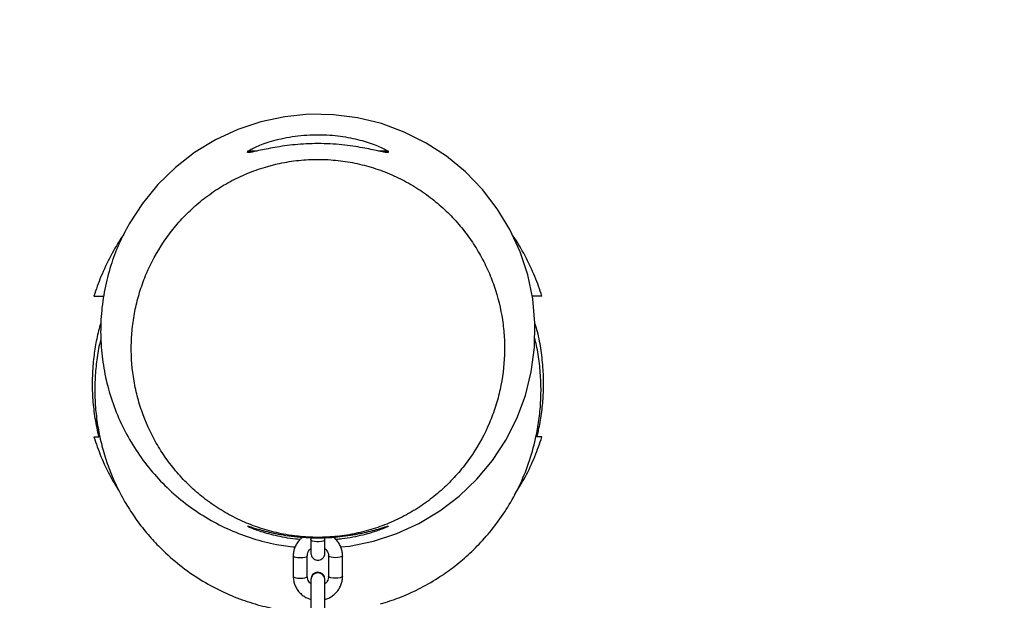
# Model space of a CAD drawing. Units: millimetres. Extents: x -1550 to 1550, y -3050 to 3050.
# Drawn here: x -127 to 292, y 1400 to 1648 of the extents above; entities that cross this region are included whole.
import ezdxf

# ---------------------------------------------------------------- set-up
doc = ezdxf.new("R2010")
doc.units = ezdxf.units.MM

msp = doc.modelspace()

# ---------------------------------------------------------------- linework, layer by layer
at = {"color": 7, "linetype": 'Continuous', "lineweight": 25}
for p, q in [((-30, 1591.79), (-30, 1591.33)), ((-25.86, 1591.79), (-30, 1591.79)), ((30, 1591.79), (25.86, 1591.79)), ((30, 1591.33), (30, 1591.79)), ((-29.5, 1431.9), (-29.5, 1431.52)), ((-28.3, 1431.52), (-29.5, 1431.52)), ((29.5, 1431.52), (28.33, 1431.52)), ((29.5, 1431.52), (29.5, 1431.9)), ((-3, 1427.11), (-3, 1426.11)), ((3, 1426.11), (3, 1427.11)), ((-10.49, 1419.34), (-10.51, 1410.61)), ((-4.51, 1410.6), (-4.5, 1419.33)), ((-3, 1420.77), (-3, 1420.77)), ((3, 1420.77), (3, 1420.77)), ((4.51, 1419.32), (4.49, 1410.59)), ((10.49, 1410.59), (10.51, 1419.31)), ((-3, 1409.4), (-3, 1385.69)), ((3, 1385.69), (3, 1409.4))]:
    msp.add_line(p, q, dxfattribs=at)
at = {"color": 7, "linetype": 'Continuous', "lineweight": 25, "flags": 128}
msp.add_lwpolyline([(9.71, 1423.15), (13.48, 1423.49), (23.65, 1425.58), (33.56, 1428.81), (43.01, 1433.11), (51.92, 1438.45), (60.19, 1444.77), (67.69, 1451.96), (74.33, 1459.95), (80.05, 1468.66), (84.74, 1477.92), (88.36, 1487.66), (90.87, 1497.77), (92.24, 1508.06), (92.43, 1518.44), (91.45, 1528.82), (89.34, 1538.98), (86.08, 1548.84), (81.73, 1558.31), (76.36, 1567.2), (70.02, 1575.43), (62.78, 1582.92), (54.78, 1589.54), (46.07, 1595.2), (36.76, 1599.87), (27.02, 1603.47), (16.93, 1605.93), (6.6, 1607.26), (-3.79, 1607.42), (-14.12, 1606.41), (-24.31, 1604.24), (-34.16, 1600.96), (-43.58, 1596.58), (-52.48, 1591.16), (-60.69, 1584.8), (-68.13, 1577.56), (-74.73, 1569.5), (-80.38, 1560.78), (-80.38, 1560.78)], dxfattribs=at)
at = {"color": 8, "linetype": 'Continuous', "lineweight": 25, "flags": 128}
for points in [[(3, 1426.11), (2.82, 1425.85), (2.3, 1425.63), (1.5, 1425.46), (0.52, 1425.37), (-0.52, 1425.37), (-1.5, 1425.46), (-2.3, 1425.63), (-2.82, 1425.85), (-3, 1426.11), (-3, 1426.11)], [(-10.49, 1419.34), (-10.45, 1419.2), (-10.09, 1418.96), (-9.42, 1418.76), (-8.52, 1418.62), (-7.49, 1418.58)], [(-7.49, 1418.58), (-6.47, 1418.62), (-5.57, 1418.75), (-4.9, 1418.95), (-4.54, 1419.2), (-4.5, 1419.33)], [(7.51, 1418.56), (6.48, 1418.61), (5.58, 1418.74), (4.91, 1418.94), (4.55, 1419.19), (4.51, 1419.32)], [(10.51, 1419.31), (10.46, 1419.18), (10.1, 1418.94), (9.43, 1418.74), (8.53, 1418.6), (7.51, 1418.56)], [(-10.51, 1410.61), (-10.46, 1410.48), (-10.1, 1410.23), (-9.43, 1410.03), (-8.53, 1409.89), (-7.51, 1409.85)], [(-7.51, 1409.85), (-6.48, 1409.89), (-5.58, 1410.02), (-4.91, 1410.22), (-4.55, 1410.47), (-4.51, 1410.6)], [(7.49, 1409.83), (6.47, 1409.88), (5.57, 1410.01), (4.9, 1410.21), (4.54, 1410.46), (4.49, 1410.59)], [(10.49, 1410.59), (10.45, 1410.45), (10.09, 1410.21), (9.42, 1410.01), (8.52, 1409.88), (7.49, 1409.83)]]:
    msp.add_lwpolyline(points, dxfattribs=at)
at = {"color": 7, "linetype": 'Continuous', "lineweight": 25}
for centre, radius in [((0, 1500), 1550), ((0, 1409.4), 3)]:
    msp.add_arc(centre, radius, 0, 180, dxfattribs=at)
at = {"color": 8, "linetype": 'Continuous', "lineweight": 25}
for centre in [(0, 1409.09), (0, 1409.08)]:
    msp.add_arc(centre, 3, 1.4142, 178.5858, dxfattribs=at)
at = {"color": 7, "linetype": 'Continuous', "lineweight": 25}
for points, knots in [([(-29.7, 1591.69), (-29.53, 1591.83), (-29.14, 1592.16), (-27.68, 1592.96), (-25.47, 1593.97), (-22.5, 1595.11), (-18.84, 1596.26), (-14.55, 1597.31), (-9.78, 1598.13), (-4.81, 1598.64), (0.19, 1598.79), (5.01, 1598.62), (9.61, 1598.14), (13.94, 1597.42), (17.95, 1596.49), (21.62, 1595.41), (24.78, 1594.26), (27.32, 1593.14), (29.05, 1592.23), (29.5, 1591.85), (29.7, 1591.68)], [0, 0, 0, 0, 0.041753, 0.095618, 0.151714, 0.207818, 0.267561, 0.327288, 0.386817, 0.446323, 0.501757, 0.557192, 0.610372, 0.663567, 0.718681, 0.773806, 0.832784, 0.891753, 0.951878, 1, 1, 1, 1]), ([(0, 1594.95), (-1.65, 1594.92), (-4.95, 1594.87), (-9.75, 1594.51), (-14.26, 1593.97), (-18.42, 1593.31), (-22.11, 1592.59), (-25.23, 1591.92), (-27.66, 1591.4), (-29.25, 1591.14), (-29.99, 1591.13), (-29.92, 1591.31), (-29.9, 1591.37)], [0, 0, 0, 0, 0.1044864, 0.2089857, 0.3133353, 0.4177022, 0.524845, 0.631978, 0.7406595, 0.8493079, 0.9531149, 1, 1, 1, 1]), ([(29.9, 1591.37), (29.92, 1591.31), (29.98, 1591.13), (29.23, 1591.14), (27.72, 1591.39), (25.5, 1591.87), (22.61, 1592.49), (19.07, 1593.19), (14.93, 1593.88), (10.26, 1594.46), (5.23, 1594.86), (1.74, 1594.92), (0, 1594.95)], [0, 0, 0, 0, 0.04979, 0.155086, 0.255393, 0.355724, 0.459061, 0.562409, 0.670743, 0.779059, 0.889538, 1, 1, 1, 1]), ([(43.77, 1440.52), (46.01, 1442.02), (48.15, 1443.61), (52.22, 1446.97), (54.15, 1448.73), (57.82, 1452.42), (59.55, 1454.34), (62.02, 1457.35), (62.81, 1458.37), (64.36, 1460.46), (65.1, 1461.51), (68.67, 1466.85), (71.06, 1471.31), (74, 1478.25), (74.88, 1480.61), (76.41, 1485.42), (77.05, 1487.83), (78.65, 1495.12), (79.27, 1500.02), (79.47, 1506.21), (79.49, 1507.45), (79.46, 1509.94), (79.41, 1511.19), (79.2, 1514.92), (78.94, 1517.39), (77.84, 1524.73), (76.66, 1529.54), (74.62, 1535.45), (74.19, 1536.63), (73.26, 1538.97), (72.76, 1540.13), (71.19, 1543.61), (70.04, 1545.86), (67.52, 1550.26), (66.16, 1552.4), (63.23, 1556.56), (61.66, 1558.59), (58.3, 1562.5), (56.5, 1564.4), (53.64, 1567.14), (52.66, 1568.04), (50.66, 1569.77), (49.64, 1570.61), (46.52, 1573.05), (44.36, 1574.58), (39.87, 1577.42), (37.53, 1578.74), (33.9, 1580.55), (32.67, 1581.12), (30.16, 1582.22), (28.88, 1582.74), (25.01, 1584.19), (22.39, 1585.02), (17.08, 1586.4), (14.39, 1586.95), (10.29, 1587.56), (8.92, 1587.73), (6.15, 1588), (4.75, 1588.1), (0.54, 1588.28), (-2.25, 1588.24), (-7.78, 1587.89), (-10.53, 1587.57), (-14.62, 1586.87), (-15.98, 1586.6), (-18.01, 1586.14), (-18.68, 1585.98), (-20.03, 1585.63), (-20.7, 1585.45), (-24.05, 1584.51), (-26.65, 1583.62), (-31.72, 1581.59), (-34.18, 1580.45), (-37.78, 1578.56), (-38.96, 1577.9), (-41.3, 1576.52), (-42.45, 1575.8), (-45.81, 1573.56), (-47.95, 1571.98), (-52.04, 1568.63), (-53.99, 1566.86), (-56.77, 1564.08), (-57.67, 1563.13), (-59.43, 1561.19), (-60.29, 1560.19), (-62.77, 1557.17), (-64.31, 1555.1), (-68.58, 1548.73), (-71, 1544.26), (-73.48, 1538.42), (-73.95, 1537.24), (-74.83, 1534.88), (-75.24, 1533.69), (-76.38, 1530.11), (-77.03, 1527.71), (-78.1, 1522.86), (-78.52, 1520.41), (-78.99, 1516.71), (-79.12, 1515.47), (-79.32, 1512.99), (-79.39, 1511.74), (-79.6, 1505.5), (-79.31, 1500.56), (-78.22, 1493.23), (-77.74, 1490.79), (-76.85, 1487.16), (-76.53, 1485.95), (-75.82, 1483.54), (-75.44, 1482.34), (-73.38, 1476.37), (-71.3, 1471.79), (-67.54, 1465.21), (-66.18, 1463.06), (-63.97, 1459.92), (-63.2, 1458.89), (-61.61, 1456.85), (-60.79, 1455.84), (-58.23, 1452.86), (-56.43, 1450.96), (-52.65, 1447.35), (-50.67, 1445.63), (-46.52, 1442.39), (-44.35, 1440.86), (-40.96, 1438.71), (-39.8, 1438.02), (-37.44, 1436.69), (-36.22, 1436.04), (-32.55, 1434.22), (-30.05, 1433.14), (-24.94, 1431.23), (-22.34, 1430.41), (-17.02, 1429.03), (-14.31, 1428.48), (-10.85, 1427.96), (-10.15, 1427.87), (-8.76, 1427.7), (-6.67, 1427.47), (-4.59, 1427.33), (-0.42, 1427.16), (2.35, 1427.2), (7.89, 1427.56), (10.65, 1427.89), (14.1, 1428.48), (14.79, 1428.61), (16.16, 1428.89), (16.84, 1429.04), (18.87, 1429.5), (20.21, 1429.85), (24.19, 1430.98), (26.78, 1431.87), (30.59, 1433.4), (31.84, 1433.94), (34.32, 1435.09), (35.55, 1435.7), (37.97, 1436.98), (39.16, 1437.65), (40.91, 1438.69), (41.49, 1439.05), (42.64, 1439.77), (43.21, 1440.14), (43.77, 1440.52)], [0, 0, 0, 0, 0.015625, 0.015625, 0.03125, 0.03125, 0.046875, 0.046875, 0.054687, 0.054687, 0.0625, 0.0625, 0.09375, 0.09375, 0.109375, 0.109375, 0.125, 0.125, 0.15625, 0.15625, 0.164062, 0.164062, 0.171875, 0.171875, 0.1875, 0.1875, 0.21875, 0.21875, 0.226562, 0.226562, 0.234375, 0.234375, 0.25, 0.25, 0.265625, 0.265625, 0.28125, 0.28125, 0.296875, 0.296875, 0.304687, 0.304687, 0.3125, 0.3125, 0.328125, 0.328125, 0.34375, 0.34375, 0.351562, 0.351562, 0.359375, 0.359375, 0.375, 0.375, 0.390625, 0.390625, 0.398437, 0.398437, 0.40625, 0.40625, 0.421875, 0.421875, 0.4375, 0.4375, 0.445312, 0.445312, 0.449219, 0.449219, 0.453125, 0.453125, 0.46875, 0.46875, 0.484375, 0.484375, 0.492187, 0.492187, 0.5, 0.5, 0.515625, 0.515625, 0.53125, 0.53125, 0.539062, 0.539062, 0.546875, 0.546875, 0.5625, 0.5625, 0.59375, 0.59375, 0.601562, 0.601562, 0.609375, 0.609375, 0.625, 0.625, 0.640625, 0.640625, 0.648437, 0.648437, 0.65625, 0.65625, 0.6875, 0.6875, 0.703125, 0.703125, 0.710937, 0.710937, 0.71875, 0.71875, 0.75, 0.75, 0.765625, 0.765625, 0.773437, 0.773437, 0.78125, 0.78125, 0.796875, 0.796875, 0.8125, 0.8125, 0.828125, 0.828125, 0.835937, 0.835937, 0.84375, 0.84375, 0.859375, 0.859375, 0.875, 0.875, 0.890625, 0.890625, 0.894531, 0.894531, 0.898437, 0.90625, 0.90625, 0.921875, 0.921875, 0.9375, 0.9375, 0.941406, 0.941406, 0.945312, 0.945312, 0.953125, 0.953125, 0.96875, 0.96875, 0.976562, 0.976562, 0.984375, 0.984375, 0.992187, 0.992187, 0.996094, 0.996094, 1, 1, 1, 1]), ([(-80.38, 1560.78), (-81.9, 1557.91), (-84.94, 1552.17), (-88.4, 1542.81), (-90.94, 1532.93), (-92.37, 1522.61), (-92.66, 1512.2), (-91.74, 1501.82), (-89.69, 1491.61), (-86.51, 1481.69), (-82.21, 1472.2), (-76.89, 1463.24), (-70.61, 1454.93), (-63.41, 1447.4), (-55.42, 1440.71), (-46.74, 1434.95), (-37.46, 1430.21), (-27.7, 1426.58), (-18.42, 1424.11), (-12.35, 1423.42), (-9.72, 1423.12)], [0, 0, 0, 0, 0.053104, 0.106208, 0.162851, 0.219676, 0.276319, 0.332967, 0.389796, 0.446443, 0.503079, 0.559896, 0.616532, 0.673184, 0.730017, 0.78667, 0.843313, 0.900137, 0.95678, 1, 1, 1, 1]), ([(-82.68, 1556.18), (-82.84, 1555.97), (-84.95, 1553.15), (-88.27, 1547.17), (-92.44, 1538.66), (-94.45, 1532.78), (-95.39, 1530)], [0, 0, 0, 0, 0.026659, 0.3627, 0.698741, 1, 1, 1, 1]), ([(95.39, 1530), (94.45, 1532.78), (92.44, 1538.66), (88.27, 1547.17), (84.97, 1553.12), (82.88, 1555.92), (82.74, 1556.11)], [0, 0, 0, 0, 0.302222, 0.639337, 0.976452, 1, 1, 1, 1]), ([(-95.39, 1530), (-94.19, 1530), (-92.7, 1530), (-91.4, 1530), (-91.15, 1530)], [0, 0, 0, 0, 0.802211, 1, 1, 1, 1]), ([(95.39, 1530), (94.19, 1530), (92.72, 1530), (91.44, 1530), (91.21, 1530)], [0, 0, 0, 0, 0.814705, 1, 1, 1, 1]), ([(-93.22, 1470), (-93.78, 1472.6), (-94.92, 1477.79), (-95.81, 1485.81), (-96.06, 1493.94), (-95.63, 1501.79), (-94.59, 1509.21), (-93.49, 1514.77), (-92.54, 1517.91), (-92.28, 1518.77)], [0, 0, 0, 0, 0.161656, 0.323311, 0.489662, 0.656013, 0.800566, 0.94512, 1, 1, 1, 1]), ([(92.42, 1518.2), (92.75, 1517.09), (93.85, 1513.35), (95, 1506.8), (95.85, 1499), (96.03, 1491.5), (95.66, 1484.32), (94.79, 1477.13), (93.74, 1472.38), (93.22, 1470)], [0, 0, 0, 0, 0.071401, 0.239768, 0.408136, 0.554421, 0.700706, 0.850353, 1, 1, 1, 1]), ([(-92.41, 1511.61), (-92.61, 1510.87), (-93.5, 1507.71), (-94.31, 1501.93), (-95.02, 1494.33), (-95.04, 1486.57), (-94.44, 1478.77), (-93.19, 1470.99), (-91.28, 1463.31), (-88.75, 1455.82), (-85.61, 1448.58), (-81.91, 1441.68), (-77.7, 1435.18), (-73.04, 1429.12), (-67.19, 1422.64), (-59.99, 1416.09), (-51.38, 1409.88), (-42.5, 1404.86), (-33.57, 1400.98), (-24.74, 1398.14), (-16.15, 1396.29), (-8.93, 1395.3), (-4.58, 1395.18), (-3, 1395.14)], [0, 0, 0, 0, 0.013703, 0.058466, 0.103978, 0.150108, 0.196713, 0.24364, 0.29073, 0.337819, 0.384746, 0.431352, 0.477482, 0.522994, 0.567757, 0.63322, 0.696402, 0.757046, 0.814977, 0.870089, 0.92234, 0.971742, 1, 1, 1, 1]), ([(26.68, 1398.84), (29.3, 1399.68), (34.77, 1401.43), (42.97, 1405.13), (50.68, 1409.5), (57.75, 1414.44), (64.14, 1419.76), (70.36, 1425.97), (76.27, 1433.11), (81.7, 1441.2), (86.47, 1450.21), (90.38, 1460.08), (92.91, 1469.48), (94.35, 1478.09), (95, 1485.71), (95.05, 1493.46), (94.42, 1501.26), (93.51, 1507.51), (92.58, 1511.08), (92.31, 1512.11)], [0, 0, 0, 0, 0.057137, 0.11921, 0.186571, 0.240765, 0.29821, 0.35897, 0.423056, 0.49042, 0.56094, 0.634409, 0.710532, 0.762584, 0.815507, 0.869149, 0.923343, 0.977911, 1, 1, 1, 1]), ([(-95.39, 1470), (-94.44, 1467.23), (-92.42, 1461.36), (-88.7, 1453.42), (-85.63, 1448.5), (-84.29, 1446.35)], [0, 0, 0, 0, 0.335823, 0.71042, 1, 1, 1, 1]), ([(83.7, 1445.36), (85.24, 1447.83), (88.52, 1453.08), (92.42, 1461.36), (94.44, 1467.23), (95.39, 1470)], [0, 0, 0, 0, 0.319696, 0.678412, 1, 1, 1, 1]), ([(-7.67, 1426.31), (-8.3, 1426.36), (-10.51, 1426.54), (-14.04, 1427.11), (-18.17, 1427.94), (-21.83, 1428.9), (-24.99, 1429.89), (-27.48, 1430.8), (-29.2, 1431.52), (-30.04, 1431.94), (-30.03, 1432.05), (-29.21, 1431.84), (-27.69, 1431.38), (-25.46, 1430.72), (-22.55, 1429.92), (-18.97, 1429.06), (-14.78, 1428.23), (-10.1, 1427.57), (-5.16, 1427.13), (-0.12, 1426.98), (4.79, 1427.11), (9.5, 1427.5), (13.94, 1428.1), (18.03, 1428.86), (21.75, 1429.71), (24.92, 1430.56), (27.43, 1431.3), (29.16, 1431.82), (30, 1432.04), (30.1, 1431.98), (29.66, 1431.77), (29.5, 1431.69)], [0, 0, 0, 0, 0.014039, 0.048882, 0.083735, 0.119873, 0.156011, 0.193584, 0.231144, 0.267454, 0.303758, 0.337945, 0.372139, 0.406628, 0.441124, 0.47763, 0.514133, 0.551288, 0.588432, 0.623948, 0.659465, 0.693819, 0.728181, 0.763464, 0.798751, 0.835737, 0.872714, 0.909504, 0.946283, 0.980937, 1, 1, 1, 1]), ([(29.17, 1431.52), (29.17, 1431.52), (28.92, 1431.4), (27.75, 1430.91), (25.65, 1430.12), (22.75, 1429.17), (19.17, 1428.18), (14.96, 1427.27), (11.05, 1426.6), (8.5, 1426.38), (7.65, 1426.31)], [0, 0, 0, 0, 0.000603, 0.146153, 0.291741, 0.445211, 0.598685, 0.758986, 0.919239, 1, 1, 1, 1]), ([(-6.54, 1427.3), (-6.89, 1427.02), (-7.71, 1426.37), (-8.74, 1425.08), (-9.64, 1423.51), (-10.23, 1421.81), (-10.47, 1420.4), (-10.49, 1419.57), (-10.49, 1419.34)], [0, 0, 0, 0, 0.143541, 0.339024, 0.53414, 0.72886, 0.923206, 1, 1, 1, 1]), ([(-3, 1426.11), (-3, 1425.86), (-3, 1425.11), (-3, 1423.95), (-3, 1422.74), (-3, 1421.75), (-3, 1421.02), (-3, 1420.66), (-3, 1420.55), (-3, 1420.53), (-3, 1420.52), (-3, 1420.52), (-3, 1420.52), (-3, 1420.52), (-3, 1420.51), (-3, 1420.5), (-3, 1420.29), (-2.94, 1419.75), (-2.62, 1418.97), (-2.04, 1418.27), (-1.31, 1417.78), (-0.45, 1417.51), (0.46, 1417.51), (1.29, 1417.77), (1.93, 1418.19), (2.39, 1418.67), (2.69, 1419.16), (2.87, 1419.6), (2.95, 1419.97), (2.99, 1420.24), (3, 1420.41), (3, 1420.49), (3, 1420.51), (3, 1420.52), (3, 1420.52), (3, 1420.52), (3, 1420.52), (3, 1420.52), (3, 1420.53), (3, 1420.61), (3, 1420.75), (3, 1420.77)], [0, 0, 0, 0, 0.038085, 0.110816, 0.18364, 0.256464, 0.329288, 0.402112, 0.438574, 0.456793, 0.461377, 0.464346, 0.464799, 0.465094, 0.465273, 0.465574, 0.467115, 0.494992, 0.543102, 0.583613, 0.623058, 0.665623, 0.709489, 0.751362, 0.78683, 0.817753, 0.844548, 0.86712, 0.885096, 0.898015, 0.905718, 0.908994, 0.90942, 0.90961, 0.909759, 0.909973, 0.910392, 0.911607, 0.918457, 0.98753, 1, 1, 1, 1]), ([(3, 1420.52), (3, 1420.52), (3, 1420.52), (3, 1420.57), (3, 1420.8), (3, 1421.39), (3, 1422.26), (3, 1423.38), (3, 1424.68), (3, 1425.64), (3, 1426.11)], [0, 0, 0, 0, 0.003528, 0.066417, 0.21688, 0.374456, 0.532109, 0.689764, 0.84742, 1, 1, 1, 1]), ([(10.51, 1419.31), (10.49, 1419.68), (10.46, 1420.65), (10.14, 1422.18), (9.49, 1423.85), (8.54, 1425.37), (7.55, 1426.54), (6.81, 1427.1), (6.54, 1427.3)], [0, 0, 0, 0, 0.120779, 0.313835, 0.506967, 0.700178, 0.893603, 1, 1, 1, 1]), ([(-4.5, 1419.33), (-4.49, 1419.48), (-4.47, 1420), (-4.23, 1420.88), (-3.72, 1421.81), (-3.21, 1422.26), (-3, 1422.45)], [0, 0, 0, 0, 0.1275, 0.44897, 0.769539, 1, 1, 1, 1]), ([(3, 1422.45), (3.18, 1422.3), (3.65, 1421.91), (4.16, 1421.06), (4.47, 1420.14), (4.49, 1419.55), (4.51, 1419.32)], [0, 0, 0, 0, 0.18512, 0.494147, 0.807519, 1, 1, 1, 1]), ([(3, 1420.77), (3, 1420.85), (3, 1421.07), (3, 1421.6), (3, 1422.19), (3, 1422.45)], [0, 0, 0, 0, 0.227677, 0.662478, 1, 1, 1, 1]), ([(-3, 1420.77), (-3, 1420.71), (-3, 1420.59), (-3, 1420.54), (-3, 1420.53), (-3, 1420.52), (-3, 1420.52)], [0, 0, 0, 0, 0.436079, 0.852941, 0.956897, 1, 1, 1, 1]), ([(-10.51, 1410.61), (-10.49, 1410.24), (-10.46, 1409.28), (-10.14, 1407.74), (-9.49, 1406.08), (-8.55, 1404.55), (-7.35, 1403.2), (-5.93, 1402.08), (-4.47, 1401.25), (-3.45, 1400.94), (-3, 1400.8)], [0, 0, 0, 0, 0.084412, 0.2193375, 0.3543161, 0.4893503, 0.6245336, 0.7599349, 0.8955922, 1, 1, 1, 1]), ([(-3, 1407.47), (-3.18, 1407.62), (-3.65, 1408.01), (-4.16, 1408.86), (-4.47, 1409.78), (-4.49, 1410.38), (-4.51, 1410.6)], [0, 0, 0, 0, 0.185123, 0.494149, 0.80752, 1, 1, 1, 1]), ([(4.49, 1410.59), (4.49, 1410.44), (4.47, 1409.92), (4.23, 1409.04), (3.72, 1408.11), (3.21, 1407.66), (3, 1407.47)], [0, 0, 0, 0, 0.127501, 0.448972, 0.769541, 1, 1, 1, 1]), ([(3, 1400.78), (3.54, 1400.97), (4.67, 1401.34), (6.2, 1402.27), (7.59, 1403.44), (8.75, 1404.84), (9.64, 1406.41), (10.23, 1408.11), (10.47, 1409.52), (10.49, 1410.35), (10.49, 1410.59)], [0, 0, 0, 0, 0.128811, 0.265581, 0.402223, 0.538662, 0.674847, 0.810754, 0.946401, 1, 1, 1, 1])]:
    msp.add_open_spline(points, degree=3, knots=knots, dxfattribs=at)
for points in [[(-95.39, 1470), (-94.37, 1470), (-93.64, 1470), (-93.22, 1470)], [(95.39, 1470), (94.37, 1470), (93.64, 1470), (93.22, 1470)]]:
    msp.add_open_spline(points, degree=3, dxfattribs=at)

doc.saveas('drawing.dxf')
